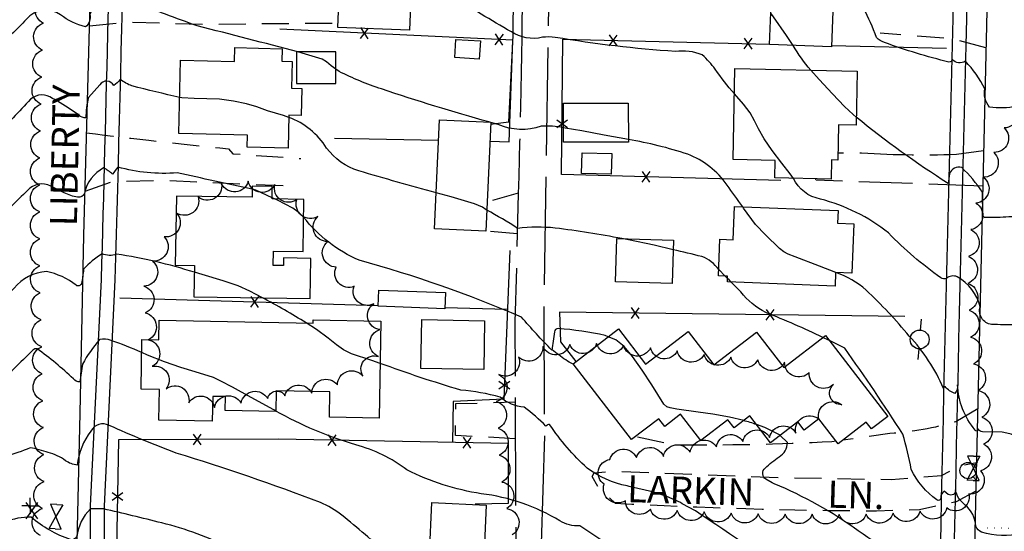
# Model space of a CAD drawing. Extents: x 4322714 to 4325670, y 196823 to 199693.
# Drawn here: x 4324188 to 4324552, y 198248 to 198437 of the extents above; entities that cross this region are included whole.
import ezdxf

# ---------------------------------------------------------------- set-up
doc = ezdxf.new("R2010")
doc.units = 0
doc.header["$LTSCALE"] = 100
doc.header["$MEASUREMENT"] = 0
for name, pattern in [('GRAVEL', [0.48, 0.4, -0.08]), ('GRVDWY', [0.16, 0.1, -0.06]), ('PAINT', [0.025, 0, -0.025]), ('PAVDWY', [0.26, 0.2, -0.06])]:
    doc.linetypes.add(name, pattern=pattern)
doc.layers.get('0').update_dxf_attribs({"linetype": 'CONTINUOUS'})
for name, color, linetype in [('C-INDX', 4, 'CONTINUOUS'), ('C-INDX-CL', 4, 'CONTINUOUS'), ('C-INTRM', 44, 'CONTINUOUS'), ('C-INTRM-CL', 44, 'CONTINUOUS'), ('C-SPOTEL', 44, 'CONTINUOUS'), ('M-FENCE', 8, 'CONTINUOUS'), ('M-FENCE-PAT', 8, 'CONTINUOUS'), ('M-VEGL', 3, 'CONTINUOUS'), ('P-GRVDW', 1, 'GRVDWY'), ('P-GRVPK', 1, 'GRVDWY'), ('P-PAVDW', 7, 'PAVDWY'), ('P-SIDEWALK', 2, 'CONTINUOUS'), ('R-ALLEY', 7, 'GRAVEL'), ('R-CURBRD', 6, 'CONTINUOUS'), ('R-ROADNAME', 7, 'CONTINUOUS'), ('S-BUILDING', 4, 'CONTINUOUS'), ('T-STRIPE', 8, 'PAINT'), ('U-FIREHYD', 7, 'CONTINUOUS'), ('U-PWRPOLE', 7, 'CONTINUOUS'), ('U-UTIL-UNID', 7, 'CONTINUOUS'), ('U-VALVE', 7, 'CONTINUOUS')]:
    doc.layers.add(name, color=color, linetype=linetype)
doc.styles.get("Standard").update_dxf_attribs({"font": 'ROMANS.shx'})

# ---------------------------------------------------------------- blocks, each defined once
blk = doc.blocks.new('SPOTEL')
at = {"linetype": 'CONTINUOUS'}
for p, q in [((0.0214, -0.03), (-0.0214, 0.03)), ((-0.0214, -0.03), (0.0214, 0.03))]:
    blk.add_line(p, q, dxfattribs=at)
blk = doc.blocks.new('VALVE')
at = {"linetype": 'CONTINUOUS'}
for p, q in [((-0.045, 0), (-0.045, 0.0225)), ((-0.045, 0.0225), (0, 0)), ((-0.045, -0.0225), (0, 0)), ((-0.045, 0), (-0.045, -0.0225)), ((0.045, 0.0225), (0, 0)), ((0.045, -0.0225), (0, 0)), ((0.045, 0), (0.045, 0.0225)), ((0.045, 0), (0.045, -0.0225))]:
    blk.add_line(p, q, dxfattribs=at)
blk = doc.blocks.new('FH')
at = {"linetype": 'CONTINUOUS'}
for p, q in [((-0.021, 0.0214), (-0.0332, 0.0335)), ((0.0211, 0.0213), (0.0332, 0.0334))]:
    blk.add_line(p, q, dxfattribs=at)
blk.add_circle((0, 0), 0.03, dxfattribs=at)
blk = doc.blocks.new('PPOLE')
at = {"linetype": 'CONTINUOUS'}
for p, q in [((-0.035, 0), (-0.075, 0)), ((0.035, 0), (0.075, 0))]:
    blk.add_line(p, q, dxfattribs=at)
blk.add_circle((0, 0), 0.035, dxfattribs=at)
blk = doc.blocks.new('UNU')
at = {"linetype": 'CONTINUOUS'}
for q in [(-0.03, 0), (0, 0.03), (0.03, 0), (0, -0.03)]:
    blk.add_line((0, 0), q, dxfattribs=at)
blk = doc.blocks.new('FP')
at = {"linetype": 'CONTINUOUS'}
for p, q in [((0.0143, -0.02), (-0.0143, 0.02)), ((-0.0143, -0.02), (0.0143, 0.02))]:
    blk.add_line(p, q, dxfattribs=at)

msp = doc.modelspace()

# ---------------------------------------------------------------- linework, layer by layer
at = {"layer": 'C-INDX'}
for points, elevation in [([(4324480.75, 198418.79, -0.042758), (4324474.2, 198427.87)], 1980), ([(4324252.41, 198343.8, 0.040191), (4324223.61, 198350.52, -0.199014), (4324218.2, 198350.69, 0.060829), (4324211.37, 198344.9, -0.024321), (4324210.6, 198339.6, -0.500388), (4324208.63, 198338.98, 0.11631), (4324197.62, 198344.09, 0.202462), (4324185.63, 198337.9, -0.039423), (4324175.81, 198328.65, -0.59768), (4324174.78, 198329.22, 0.039753), (4324174.38, 198333.97, 0.050405), (4324169.19, 198339.27, 0.092291), (4324164.33, 198339.56, 0.057814), (4324149.56, 198354.58, 0.053935), (4324141.4, 198357.81, -0.106656), (4324133.63, 198363.02, 0.170102), (4324107.6, 198375.74, 0.011857), (4324095.77, 198377.33, -0.130618), (4324086.02, 198381.14, 0.142144), (4324055.08, 198393.86, 0.003998), (4324039.68, 198397.58, 0.028327), (4323989.86, 198402.54)], 1990), ([(4324602.46, 198348.69, 0.012151), (4324595.04, 198349.84, -0.340666), (4324592.7, 198352.47, 0.424655), (4324580.03, 198345.68, 0.050786), (4324578.8, 198338.28, -0.029404), (4324566.46, 198357.8, 0.280867), (4324554.16, 198364.33, -0.024835), (4324545.41, 198364.08, -0.367355), (4324544.52, 198364.95), (4324544.33, 198373.49, 0.059516), (4324536.66, 198382.62, 0.419194), (4324532.18, 198380.34), (4324531.7, 198376.68, -0.029368), (4324497.6, 198401.3)], 1980), ([(4324293.87, 198325.01, 0.017101), (4324277.62, 198334.37)], 1990), ([(4324412.8, 198264.58, -0.109931), (4324397.89, 198271.2, -0.056032), (4324384.03, 198287.31, 0.297576), (4324382.65, 198286.75, 0.039393), (4324374.57, 198293.76, -0.158919), (4324365.72, 198297.54, 0.043308), (4324351.09, 198300.11, -0.015319), (4324321.25, 198310.03)], 1990), ([(4324627.95, 198163.63), (4324627.57, 198163.77, 0.149119), (4324587.48, 198162.74, 0.061716), (4324583.42, 198159.97, -0.041104), (4324575.94, 198160.64, 0.433414), (4324574.75, 198159.48, -0.073241), (4324574.22, 198156, -0.383084), (4324572.34, 198157.5, 0.025401), (4324561.35, 198178.91, 0.408449), (4324547.09, 198182.14), (4324540.12, 198178.05, 0.050914), (4324539.49, 198186.32, 0.093921), (4324532.39, 198196.17, -0.239669), (4324527.85, 198196.8), (4324527.35, 198217.44, -0.392194), (4324522.91, 198215.26, -0.004823), (4324493.25, 198217.98, -0.07438), (4324477.83, 198227.05, 0.019444), (4324438.01, 198255.31), (4324433.15, 198258.01)], 1990)]:
    msp.add_lwpolyline(points, format="xyb", dxfattribs=dict(at, elevation=elevation))
at = {"layer": 'C-INDX-CL'}
for points, elevation in [([(4324474.2, 198427.87), (4324471.79, 198431.61), (4324466.92, 198438.53), (4324465.91, 198439.91)], 1980), ([(4324496.42, 198402.29), (4324493.29, 198405.32), (4324488.82, 198409.92), (4324483.85, 198415.25), (4324480.75, 198418.79)], 1980), ([(4324497.6, 198401.3), (4324496.42, 198402.29)], 1980), ([(4324277.62, 198334.37), (4324273.01, 198336.79), (4324268.64, 198338.72), (4324263.1, 198340.64), (4324255.35, 198342.97), (4324252.41, 198343.8)], 1990), ([(4324321.25, 198310.03), (4324318.12, 198311.14), (4324310.61, 198313.58), (4324307.6, 198314.99), (4324305.01, 198316.87), (4324302.04, 198319.36), (4324297.71, 198322.58), (4324293.87, 198325.01)], 1990), ([(4324433.15, 198258.01), (4324432.45, 198258.4), (4324427.44, 198260.66), (4324422.65, 198262.29), (4324413.44, 198264.43), (4324412.8, 198264.58)], 1990)]:
    msp.add_lwpolyline(points, dxfattribs=dict(at, elevation=elevation))
at = {"layer": 'C-INTRM'}
for points, elevation in [([(4324452.48, 198409.98, -0.038708), (4324445.38, 198419.1, 0.048836), (4324440.58, 198424.36, 0.132894), (4324430.59, 198425.66, -0.025208), (4324386.13, 198430.9, 0.0606), (4324381.34, 198430.91, -0.202422), (4324369.84, 198432.93, -0.014586), (4324347.71, 198446.46, 0.073148), (4324332.86, 198453.05)], 1982), ([(4324649.14, 198376.17, 0.031111), (4324614.76, 198384.69, -0.05159), (4324593.97, 198393.89), (4324593, 198394.94), (4324592.86, 198394.32), (4324592.73, 198391.7, -0.08548), (4324590.01, 198394.48, -0.325052), (4324587.73, 198395.37, 0.219578), (4324579.78, 198381.77, -0.571252), (4324578.92, 198382.04, 0.029465), (4324562.8, 198402.68, 0.154681), (4324556.98, 198405.32, -0.087902), (4324546.95, 198405.05, -0.222008), (4324545.22, 198411.84, 0.077145), (4324538.02, 198422.03, -0.362325), (4324533.22, 198422.67, -0.307577), (4324531.94, 198421.73, -0.027316), (4324508.05, 198428.98, -0.12247), (4324505.12, 198430.88, 0.057533), (4324494.41, 198451.84)], 1978), ([(4324290.69, 198425.51, 0.00336), (4324253.5, 198435.12, -0.011874), (4324230.11, 198444.12, -0.155588), (4324227.26, 198446.7, 0.625206), (4324223.82, 198447.23, 0.061696), (4324220.31, 198448.24, 0.095592), (4324213.69, 198439.42, -0.289807), (4324212.07, 198434.77, -0.10144), (4324202.85, 198439.23, 0.393591), (4324190.21, 198437.64, -0.049411), (4324178.64, 198427.12, -0.53173), (4324176.92, 198428.25, 0.370321), (4324170.67, 198436.5, -0.321044), (4324165.98, 198437.26, -0.00173), (4324153.22, 198445.32)], 1984), ([(4324361.54, 198399.52, -0.012264), (4324321.72, 198411.77, -0.037861), (4324306.02, 198418.26), (4324304.78, 198419.13)], 1984), ([(4324199.88, 198408.2, 0.356074), (4324191.77, 198408, -0.004792), (4324178.69, 198394.25, -0.247526), (4324176.33, 198393.03), (4324176.33, 198393.03, 0.147774), (4324170.83, 198405.32, 0.135074), (4324165.59, 198403.39, 0.347178), (4324157.73, 198410.51, 0.004698), (4324099.9, 198416.4), (4324099.15, 198416.7)], 1986), ([(4324247, 198408.64, -0.008051), (4324229.31, 198412.89, -0.083099), (4324224.98, 198415.3, -0.072922), (4324222.53, 198413.03, 0.586981), (4324217.41, 198413.3), (4324213.23, 198408.66, 0.071484), (4324212.26, 198401.01, -0.193526), (4324209.75, 198402.03)], 1986), ([(4324342.01, 198373.24, -0.007202), (4324313.3, 198381.43, -0.160955), (4324301.39, 198389.85, 0.166007), (4324287.41, 198401.23)], 1986), ([(4324389.16, 198397.37, 0.079495), (4324380.92, 198397.91, -0.187494), (4324364.98, 198398.57), (4324362.19, 198399.34)], 1984), ([(4324455.53, 198368.08, 0.00529), (4324449.74, 198376.13, 0.149749), (4324435.17, 198387.59, 0.035368), (4324413.2, 198393.05)], 1984), ([(4324199.2, 198375.77, 0.340023), (4324190.6, 198374.13, 0.007628), (4324178.57, 198362.19, -0.795335), (4324175.62, 198362.7, 0.29742), (4324171.97, 198370.31, 0.346948), (4324165.33, 198371.41, 0.057326), (4324149.04, 198389.7, 0.075261), (4324135.12, 198391.89)], 1988), ([(4324273.85, 198374.64, -0.002844), (4324246.06, 198380.68, -0.0879), (4324224.03, 198382.78, 0.023131), (4324222.13, 198380.16, 0.072214), (4324218.79, 198382.47, 0.227287), (4324211.7, 198373.05, -0.402602), (4324209.12, 198371.7)], 1988), ([(4324701.37, 198299.73, 0.043103), (4324683.58, 198301.64, 0.040225), (4324651.42, 198304.82, 0.046938), (4324595.72, 198308.88, 0.010308), (4324590.01, 198307.86, 0.386591), (4324585.92, 198307.53, 0.240689), (4324582.51, 198304.31, 0.014355), (4324577.74, 198293.99), (4324577.74, 198293.99, -0.025486), (4324564.14, 198317.84, 0.231196), (4324556.43, 198324.37, -0.020857), (4324547.72, 198324.48, -0.469057), (4324543.53, 198331, 0.211349), (4324534.98, 198342.12, 0.302807), (4324531.04, 198341.48, -0.262216), (4324528.99, 198341.74, -0.0496), (4324509.59, 198358.38, 0.104651), (4324484.3, 198370.96, -0.242252), (4324474.33, 198378.63)], 1982), ([(4324405.7, 198319.89), (4324404.64, 198320.33, 0.039243), (4324387.15, 198322.92, 0.471675), (4324385.87, 198321.68, 0.015088), (4324384.88, 198314.9, -0.016664), (4324373.54, 198327.22, 0.033295), (4324313.51, 198348.28, -0.129039), (4324292.89, 198364.25)], 1988), ([(4324410.8, 198356.28, 0.020474), (4324386.07, 198360.17, 0.060432), (4324372.17, 198360.08, 0.016768), (4324360.74, 198366.85)], 1986), ([(4324446.66, 198344.8, 0.153645), (4324440.4, 198349.62, 0.001806), (4324429.81, 198352.17)], 1986), ([(4324640.88, 198280.08, 0.0932), (4324616.76, 198274.1, -0.072741), (4324592.19, 198264.36, 0.159275), (4324587.54, 198260.53, 0.063132), (4324577.24, 198258.44), (4324576.88, 198254.87, -0.086307), (4324570.87, 198264.29, 0.019028), (4324563.13, 198277.54, 0.224856), (4324551.65, 198284.47), (4324544.34, 198284.7, -0.263158), (4324542.72, 198285.74, -1.034847), (4324541.68, 198285.31, -0.171506), (4324535.17, 198302.12, -0.186324), (4324534.14, 198298.85, -0.141761), (4324530.6, 198301.41, 0.184888), (4324529.95, 198300.77, 0.084336), (4324517.26, 198320.15, 0.031944), (4324501.23, 198337.2, 0.096796), (4324490.1, 198343.68)], 1984), ([(4324485.26, 198319.65, 0.017829), (4324464.11, 198328.86, -0.111578), (4324454.85, 198336.54), (4324451.27, 198340.17)], 1986), ([(4324232.92, 198314.03, 0.021278), (4324221.54, 198318.56, 0.150004), (4324217.31, 198318.82, 0.05318), (4324210.97, 198309.78), (4324210.01, 198303.21, -0.260298), (4324207.61, 198304.27, 0.035708), (4324194.15, 198315.44, 0.215068), (4324192.59, 198314.98, 0.004751), (4324178.58, 198300.89, -0.180524), (4324174.3, 198299, 0.023717), (4324171.39, 198305.33), (4324172.02, 198305.81, 0.125247), (4324162.92, 198307.59, 0.035929), (4324148.42, 198316.03)], 1992), ([(4324634.11, 198237.38, 0.002086), (4324600.19, 198230.62, 0.147023), (4324585.72, 198224.09, 0.037084), (4324577.4, 198223.67), (4324576.53, 198223.1, -0.009414), (4324575.84, 198217.61, 0.007729), (4324560.82, 198245.44, 0.234322), (4324558.84, 198246.94, -0.129415), (4324544.04, 198247.42, -0.210962), (4324541.86, 198249.7, 0.212603), (4324537.98, 198257.52, -0.202233), (4324534.34, 198263.2, -0.649581), (4324531.7, 198261.44), (4324530.22, 198262.62, 0.3038), (4324528.94, 198260.09, -0.581392), (4324527.46, 198259.41, -0.127771), (4324517.96, 198270.73, 0.025236), (4324514.89, 198283.74, 0.01171), (4324493.35, 198315.63), (4324487.73, 198318.46)], 1986), ([(4324441.48, 198216.45, 0.027459), (4324395.15, 198249.77, -0.151108), (4324387.86, 198251.64, 0.104356), (4324358.7, 198261.72, -0.079677), (4324331.17, 198270.55, 0.096768), (4324312.2, 198279.82, -0.057214), (4324282.63, 198292.35)], 1992), ([(4324339.19, 198232.78, -0.169861), (4324324.1, 198239.26, 0.008766), (4324307.03, 198253.79, 0.065004), (4324299.11, 198258.45, 0.01683), (4324245.71, 198276.76, -0.014307), (4324220.87, 198287.02, 0.410431), (4324214.07, 198284.95, 0.132405), (4324209.04, 198272.28, -0.11563), (4324204.68, 198273.95, 0.105296), (4324198.29, 198276.99, 0.04217), (4324191.56, 198278.74, -0.071297), (4324173.02, 198273.59, 0.597595), (4324170.07, 198278.25, 0.190114), (4324162.54, 198280.72, 0.034155), (4324147.1, 198285.03)], 1994), ([(4324460.65, 198287.31, 0.030117), (4324455.9, 198288.8)], 1988), ([(4324464.14, 198267.09, -0.507389), (4324463.86, 198271.23, -0.039775), (4324469.05, 198275.41, 0.268716), (4324472.1, 198280.73), (4324469.46, 198283.3)], 1988), ([(4324636.83, 198202.36, -0.015319), (4324599.95, 198196.47, 0.066032), (4324587.27, 198193.64, -0.265288), (4324583.07, 198192.35, 0.236314), (4324575.7, 198190.41), (4324575.22, 198187.43, -0.375678), (4324573.38, 198189.15, 0.002732), (4324562.82, 198211.24, 0.422262), (4324551.78, 198216.52, 0.016729), (4324543.74, 198212.97, -0.411041), (4324541.3, 198213.86, -0.062095), (4324540.84, 198218.2, 0.111624), (4324533.48, 198226.04), (4324532.52, 198224.23, 0.125569), (4324528.66, 198225.85), (4324528.38, 198225.28), (4324528.31, 198226.54, -0.389676), (4324526.01, 198226.43, 0.034342), (4324498.32, 198247.99, 0.057151), (4324467.25, 198265.41)], 1988), ([(4324265.99, 198241.24, 0.062581), (4324240.32, 198250.85, 0.007283), (4324218.72, 198256.08), (4324213.89, 198256.12, 0.16184), (4324208.83, 198245.79, -0.37346), (4324206.48, 198244.71, -0.096014), (4324191.95, 198253.02, 0.10627), (4324182.2, 198251.12)], 1996)]:
    msp.add_lwpolyline(points, format="xyb", dxfattribs=dict(at, elevation=elevation))
for points, elevation in [([(4324282.11, 198371.01), (4324281.2, 198371.44)], 1988), ([(4324449.9, 198341.55), (4324449.09, 198342.36)], 1986)]:
    msp.add_lwpolyline(points, dxfattribs=dict(at, elevation=elevation))
at = {"layer": 'C-INTRM-CL'}
for points, elevation in [([(4324304.78, 198419.13), (4324303.05, 198420.35), (4324301.4, 198421.82), (4324299.74, 198422.79), (4324293.6, 198424.72), (4324290.69, 198425.51)], 1984), ([(4324209.75, 198402.03), (4324204.64, 198405.43), (4324200.71, 198407.84), (4324199.88, 198408.2)], 1986), ([(4324287.41, 198401.23), (4324285.42, 198401.96), (4324279.56, 198403.69), (4324275.51, 198405.14), (4324271.7, 198406.2), (4324266.86, 198407.27), (4324261.74, 198408.01), (4324252.38, 198408.21), (4324247.83, 198408.48), (4324247, 198408.64)], 1986), ([(4324474.33, 198378.63), (4324473.08, 198380.29), (4324469.98, 198384.27), (4324466.48, 198388.9), (4324463.44, 198393.33), (4324461.44, 198396.93), (4324459.97, 198399.96), (4324458.28, 198402.93), (4324455.83, 198406.17), (4324452.48, 198409.98)], 1982), ([(4324362.19, 198399.34), (4324361.54, 198399.52)], 1984), ([(4324413.2, 198393.05), (4324404.28, 198394.68), (4324395.93, 198396.19), (4324389.75, 198397.28), (4324389.16, 198397.37)], 1984), ([(4324209.12, 198371.7), (4324207.22, 198372.07), (4324204.18, 198373.25), (4324199.2, 198375.77)], 1988), ([(4324281.2, 198371.44), (4324275.2, 198374.3), (4324273.85, 198374.64)], 1988), ([(4324292.89, 198364.25), (4324291.19, 198365.89), (4324288.91, 198367.51), (4324283.2, 198370.49), (4324282.11, 198371.01)], 1988), ([(4324360.74, 198366.85), (4324360.47, 198367), (4324359.14, 198367.98), (4324356.24, 198369.23), (4324347.49, 198371.73), (4324342.01, 198373.24)], 1986), ([(4324490.1, 198343.68), (4324484.03, 198346.03), (4324474.93, 198349.56), (4324472.4, 198350.51), (4324470.79, 198351.32), (4324469.11, 198352.67), (4324463.94, 198357.72), (4324460.29, 198361.48), (4324455.88, 198367.59), (4324455.53, 198368.08)], 1984), ([(4324429.81, 198352.17), (4324422.75, 198353.8), (4324413.25, 198355.82), (4324410.8, 198356.28)], 1986), ([(4324449.09, 198342.36), (4324446.66, 198344.8)], 1986), ([(4324451.27, 198340.17), (4324450.51, 198340.95), (4324449.9, 198341.55)], 1986), ([(4324455.9, 198288.8), (4324450.62, 198290.1), (4324444.52, 198291.19), (4324439.1, 198291.96), (4324431.11, 198293.11), (4324428.73, 198293.49), (4324427.38, 198293.88), (4324426.34, 198294.95), (4324421.88, 198302.03), (4324418.32, 198307.52), (4324414.75, 198312.63), (4324411.67, 198316.32), (4324408.55, 198318.74), (4324405.7, 198319.89)], 1988), ([(4324487.73, 198318.46), (4324487.28, 198318.68), (4324485.26, 198319.65)], 1986), ([(4324273.48, 198297.32), (4324266.57, 198301.15), (4324262.28, 198303.48), (4324259.56, 198304.74), (4324252.66, 198306.91), (4324247.35, 198308.56), (4324241.32, 198310.65), (4324235.1, 198313.11), (4324232.92, 198314.03)], 1992), ([(4324282.63, 198292.35), (4324281.87, 198292.75), (4324273.48, 198297.32)], 1992), ([(4324469.46, 198283.3), (4324469.19, 198283.57), (4324463.76, 198286.25), (4324460.65, 198287.31)], 1988), ([(4324467.25, 198265.41), (4324466.47, 198265.77), (4324464.14, 198267.09)], 1988)]:
    msp.add_lwpolyline(points, dxfattribs=dict(at, elevation=elevation))
at = {"layer": 'M-FENCE'}
for points in [[(4324362.17, 198398.77), (4324368.86, 198399.57), (4324370.49, 198431.64), (4324371.21, 198523.2), (4324355.27, 198524.13)], [(4324361.88, 198392.37), (4324369.02, 198392.22), (4324370.44, 198429.85), (4324284.12, 198433.89)], [(4324469.61, 198377.84), (4324388.42, 198380.04), (4324388.97, 198430.17), (4324465.47, 198428.43)], [(4324488.45, 198427.9), (4324531.02, 198426.93)], [(4324304.35, 198393.57), (4324342.88, 198392.76)], [(4324369.23, 198351.92), (4324367.05, 198296.72), (4324348.28, 198295.92), (4324348.09, 198280.72)], [(4324224.81, 198334.29), (4324320.57, 198331.49)], [(4324345.23, 198330.76), (4324368.37, 198330.09)], [(4324515.61, 198327.35), (4324387.67, 198329.07), (4324388.08, 198317.96), (4324393.71, 198310.67)], [(4324356.4, 198257.95), (4324368.8, 198258.15), (4324368.79, 198280.34), (4324283.58, 198281.9), (4324224.34, 198281.69), (4324222.97, 198207.39), (4324315.82, 198205.87), (4324340.72, 198204.72), (4324365.65, 198203.38), (4324365.56, 198177.09), (4324364.43, 198176.54)]]:
    msp.add_lwpolyline(points, dxfattribs=at)
at = {"layer": 'M-VEGL'}
for points in [[(4324195.41, 198246.25, -0.7), (4324196.12, 198256.22, -0.7), (4324196.75, 198266.2, -0.7), (4324196.66, 198276.2, -0.7), (4324196.47, 198286.2, -0.7), (4324196.27, 198296.19, -0.7), (4324196.08, 198306.19, -0.7), (4324195.88, 198316.19, -0.7), (4324195.68, 198326.19, -0.7), (4324195.26, 198336.18, -0.7), (4324195.17, 198346.18, -0.7), (4324195.16, 198356.18, -0.7), (4324195.16, 198366.18, -0.7), (4324195.16, 198376.18, -0.7), (4324195.22, 198386.18, -0.7), (4324195.41, 198396.18, -0.7), (4324195.66, 198406.17, -0.7), (4324195.9, 198416.17, -0.7), (4324196.16, 198426.17, -0.7), (4324196.57, 198436.16, -0.7), (4324197.34, 198446.13, -0.7)], [(4324555.59, 198406.79, -0.7), (4324552.4, 198397.31, -0.7), (4324548.57, 198388.25, -0.7), (4324544.58, 198379.09, -0.7), (4324541.87, 198369.47, -0.7), (4324540.11, 198359.64, -0.7), (4324539.18, 198349.69, -0.7), (4324538.88, 198339.7, -0.7), (4324539.38, 198329.71, -0.7), (4324539.98, 198319.73, -0.7), (4324541.07, 198309.82, -0.7), (4324542.88, 198299.99, -0.7), (4324544.16, 198290.07, -0.7), (4324544.8, 198280.1, -0.7), (4324543.63, 198270.21, -0.7), (4324539.31, 198261.61, -0.7), (4324531.14, 198256.43, -0.7), (4324521.25, 198255.18, -0.7), (4324511.27, 198254.54, -0.7), (4324501.29, 198254.09, -0.7), (4324491.29, 198253.98, -0.7), (4324481.29, 198254.07, -0.7), (4324471.29, 198254.15, -0.7), (4324461.29, 198254.24, -0.7), (4324451.29, 198254.5, -0.7), (4324441.31, 198254.98, -0.7), (4324431.32, 198255.48, -0.7), (4324421.33, 198255.98, -0.7), (4324412.07, 198259.06, -0.7), (4324404.22, 198265.25, -0.7), (4324406.34, 198274.36, -0.7), (4324416.16, 198275.16, -0.7), (4324426.15, 198275.54, -0.7), (4324436.03, 198277.09, -0.7), (4324445.83, 198279.08, -0.7), (4324455.62, 198281.11, -0.7), (4324465.5, 198282.57, -0.7), (4324475.19, 198284.2, -0.7), (4324483.7, 198289.45, -0.7), (4324492.21, 198294.7, -0.7), (4324489.13, 198302.16, -0.7), (4324480.22, 198306.7, -0.7), (4324471.07, 198310.42, -0.7), (4324461.12, 198311.38, -0.7), (4324451.17, 198312.34, -0.7), (4324441.21, 198313.31, -0.7), (4324431.3, 198314.64, -0.7), (4324421.37, 198315.78, -0.7), (4324411.41, 198316.71, -0.7), (4324401.44, 198317.37, -0.7), (4324391.46, 198316.97, -0.7), (4324381.48, 198316.34, -0.7), (4324372.44, 198312.48, -0.7), (4324365.26, 198305.87, -0.7), (4324364.22, 198295.92, -0.7), (4324364.98, 198285.97, -0.7), (4324365.34, 198275.97, -0.7), (4324366.34, 198266.04, -0.7), (4324368.12, 198256.2, -0.7), (4324370.16, 198246.41, -0.7)]]:
    msp.add_lwpolyline(points, format="xyb", dxfattribs=at)
msp.add_lwpolyline([(4324285.95, 198298.02, -0.7), (4324295.89, 198298.98, -0.7), (4324305.38, 198302.13, -0.7), (4324314.87, 198305.27, -0.7), (4324320.62, 198312.58, -0.7), (4324321.16, 198322.57, -0.7), (4324318.91, 198332.16, -0.7), (4324311.63, 198338.6, -0.7), (4324304.98, 198345.71, -0.7), (4324301.82, 198355.19, -0.7), (4324298.19, 198364.48, -0.7), (4324290.39, 198370.74, -0.7), (4324282.22, 198376.3, -0.7), (4324272.37, 198377.53, -0.7), (4324262.52, 198376.62, -0.7), (4324253.8, 198371.81, -0.7), (4324245.84, 198365.76, -0.7), (4324241.23, 198356.97, -0.7), (4324236.87, 198347.97, -0.7), (4324233.72, 198338.67, -0.7), (4324234.25, 198328.72, -0.7), (4324235.43, 198318.79, -0.7), (4324236.78, 198308.94, -0.7), (4324241.94, 198300.59, -0.7), (4324250.32, 198295.35, -0.7), (4324259.85, 198293.68, -0.7), (4324269.71, 198295.32, -0.7), (4324279.58, 198296.96, -0.7), (4324285.95, 198298.02, -0.7)], format="xyb", close=True, dxfattribs=at)
at = {"layer": 'P-GRVDW', "flags": 128}
for points in [[(4324213.53, 198435.22), (4324228.17, 198436.61), (4324255.39, 198435.78), (4324305.64, 198436.22)], [(4324545.65, 198427), (4324533.19, 198430.35), (4324506.43, 198432.49)], [(4324211.92, 198373.91), (4324221.85, 198377.4), (4324240.68, 198377.89), (4324290.53, 198375.7)], [(4324372.41, 198373.16), (4324361.63, 198370.01), (4324360.88, 198370.02)], [(4324372.03, 198358.09), (4324360.39, 198359.06)], [(4324371.31, 198282.1), (4324349.15, 198283.24), (4324349.25, 198295.1), (4324371.27, 198295.74)]]:
    msp.add_lwpolyline(points, dxfattribs=at)
msp.add_lwpolyline([(4324212.5, 198395.5, 0.005603), (4324265.12, 198389.56), (4324265.12, 198389.56), (4324266.7, 198387.76), (4324291.86, 198385.99)], format="xyb", dxfattribs=at)
at = {"layer": 'P-GRVPK', "flags": 128}
for points in [[(4324392.96, 198309.56), (4324391.97, 198310.08, -0.061545), (4324382.06, 198317.75)], [(4324542.58, 198293.14), (4324534.46, 198288.4, -0.057875), (4324510.04, 198284.04), (4324492.58, 198281.52)], [(4324490.2, 198281.18), (4324488.6, 198280.95, -0.016053), (4324429.85, 198279.77), (4324416.23, 198282.74), (4324416.07, 198283.06)], [(4324541.87, 198262.65), (4324534.64, 198258.66), (4324520.99, 198255.73), (4324505.06, 198255.25, -0.012466), (4324408.38, 198258.07), (4324402, 198264.22), (4324399.81, 198268.1), (4324400.54, 198269.49), (4324407.43, 198270.08), (4324469.72, 198267.67), (4324510.54, 198267), (4324529.17, 198268.49), (4324536.52, 198272.1), (4324542.12, 198273.31)]]:
    msp.add_lwpolyline(points, format="xyb", dxfattribs=at)
at = {"layer": 'P-PAVDW', "flags": 128}
msp.add_lwpolyline([(4324544.77, 198388.84), (4324534.77, 198387.44, -0.025479), (4324497.15, 198388.09), (4324490.81, 198387.91)], format="xyb", dxfattribs=at)
msp.add_lwpolyline([(4324544.47, 198375.75), (4324485.89, 198377.83), (4324482.79, 198377.99), (4324482.47, 198378.46)], dxfattribs=at)
at = {"layer": 'P-SIDEWALK'}
for points in [[(4324528.61, 198230.07, -0.002291), (4324536.54, 198546.79), (4324536.93, 198592.97, 0.008563), (4324538.9, 198705.67), (4324256.65, 198713.84), (4324232.16, 198714.81), (4324229.49, 198612.15, -0.001734), (4324223.01, 198340.94), (4324219, 198257.06), (4324218.54, 198132.15, -0.002509)], [(4324549.8, 198606.11), (4324542.3, 198605.98, 0.006026), (4324541.54, 198546.7, 0.002291), (4324533.6, 198229.96, 0.001095), (4324524.62, 197832.75), (4324522.57, 197752.44), (4324529.76, 197752.24)], [(4324213.54, 198132.22), (4324214, 198257.18), (4324218.01, 198341.12, 0.001155), (4324222.84, 198534.8), (4324222.84, 198534.8), (4324215.92, 198534.91)]]:
    msp.add_lwpolyline(points, format="xyb", dxfattribs=at)
at = {"layer": 'R-ALLEY', "flags": 128}
for points in [[(4324376.24, 198729.05), (4324377.77, 198720.87, 0.011281), (4324379.18, 198691.87), (4324377.47, 198631.3, -0.011299), (4324375.37, 198524.13), (4324374.19, 198475.83, -0.0053), (4324372.41, 198372.9), (4324371.19, 198325.25), (4324371.39, 198256.05, -0.013228), (4324369.61, 198146.29, 0.021523), (4324363.07, 198028.63, 0.019573), (4324361.03, 197973.87), (4324361.03, 197973.87), (4324357.76, 197969.95), (4324357.32, 197950.89), (4324360.52, 197936.33, -0.017143), (4324359.79, 197816.77), (4324358.33, 197768.36, 0.013295), (4324358.26, 197720.58), (4324356.81, 197715.95)], [(4324369.89, 197715.58), (4324367.78, 197731.02, 0.002079), (4324368.52, 197822.59), (4324370.89, 197905.44), (4324370.97, 197983.99), (4324374.43, 198067.38), (4324378.18, 198125.65, 0.003048), (4324380.43, 198222.82), (4324382.21, 198283.25), (4324382.01, 198331.57), (4324383.66, 198436.2), (4324384.78, 198480.11, 0.006573), (4324390.46, 198663.48, 0.003566), (4324390.45, 198714.86), (4324390.45, 198714.86), (4324393, 198728.59)]]:
    msp.add_lwpolyline(points, format="xyb", dxfattribs=at)
at = {"layer": 'R-CURBRD'}
for points in [[(4324197.22, 197725.86), (4324197.47, 197750.58, 0.006367), (4324200.54, 197899.59), (4324202.07, 197947.51), (4324210.15, 198291.57), (4324211.47, 198357.46, 0.002156), (4324218.26, 198647.46, -0.007514), (4324220.6, 198722.95), (4324220.6, 198722.95, -0.325695), (4324232.03, 198733.23, -0.004563), (4324375.86, 198729.06), (4324527.6, 198724.85), (4324527.6, 198724.85, -0.101303), (4324530.11, 198723.84), (4324550.11, 198709.48, -0.148018), (4324551.83, 198705.7, -0.005044), (4324546.44, 198496.04), (4324545.97, 198440.68), (4324532.53, 197855.88), (4324529.73, 197751.02), (4324529.28, 197717.73, -0.350364), (4324522.25, 197711.46, -0.001194), (4324202.08, 197720.52, -0.332219), (4324197.22, 197725.86)], [(4324571.28, 197709.97, -0.331132), (4324564.77, 197716.63, -0.001004), (4324576.28, 198218.78), (4324577.55, 198274.77, 0.001384), (4324581.6, 198454.9), (4324582.44, 198494.52, -0.002586), (4324585.38, 198613.08, -0.005608), (4324587.51, 198693.5)]]:
    msp.add_lwpolyline(points, format="xyb", dxfattribs=at)
at = {"layer": 'S-BUILDING'}
for points in [[(4324499.65, 198488.65), (4324498.22, 198451.69), (4324486.5, 198452.14), (4324486.33, 198447.52), (4324489.2, 198447.41), (4324488.43, 198427.33), (4324465.46, 198428.21), (4324466.27, 198449.14), (4324479.22, 198448.64), (4324479.39, 198452.99), (4324473.89, 198453.2), (4324474.44, 198467.34), (4324468.11, 198467.58), (4324468.56, 198479.28), (4324474.1, 198479.06), (4324474.51, 198489.62)], [(4324332.09, 198433.53), (4324305.57, 198434.57), (4324306.52, 198458.93), (4324333.04, 198457.9)], [(4324357.94, 198422.8), (4324348.86, 198423.37), (4324349.29, 198430.16), (4324358.37, 198429.59)], [(4324247.32, 198422.42), (4324267.31, 198421.95), (4324267.43, 198427.11), (4324284.96, 198426.7), (4324284.85, 198422.07), (4324288.66, 198421.98), (4324288.42, 198412.03), (4324292.28, 198411.94), (4324292.04, 198401.91), (4324287.43, 198402.02), (4324287.14, 198389.83), (4324271.98, 198390.18), (4324272.09, 198394.64), (4324246.69, 198395.23)], [(4324290.26, 198413.8), (4324304.79, 198413.84), (4324304.76, 198425.55), (4324290.23, 198425.51)], [(4324452.68, 198419.38), (4324497.96, 198418.42), (4324497.54, 198398.29), (4324491.03, 198398.43), (4324490.76, 198385.4), (4324488.43, 198385.45), (4324488.28, 198378.33), (4324467.39, 198378.77), (4324467.53, 198385.3), (4324451.97, 198385.63)], [(4324413.2, 198392.06), (4324389.17, 198392.01), (4324389.14, 198406.46), (4324413.17, 198406.51)], [(4324341.41, 198359.85), (4324343.22, 198400.34), (4324362.2, 198399.49), (4324360.38, 198358.99)], [(4324406.86, 198380.18), (4324395.86, 198380.46), (4324396.05, 198388.08), (4324407.06, 198387.8)], [(4324252.27, 198334.76), (4324295.36, 198334.09), (4324295.59, 198348.96), (4324285.43, 198349.12), (4324285.38, 198346.27), (4324281.64, 198346.33), (4324281.72, 198351.69), (4324292.69, 198351.52), (4324292.99, 198370.84), (4324281.2, 198371.02), (4324281.27, 198375.65), (4324273.87, 198375.77), (4324273.8, 198371.61), (4324245.76, 198372.05), (4324245.36, 198346.48), (4324252.45, 198346.37)], [(4324489.74, 198338.65), (4324449.85, 198340.23), (4324449.93, 198342.33), (4324446.57, 198342.46), (4324447.11, 198356.07), (4324451.96, 198355.88), (4324452.45, 198368.2), (4324490.85, 198366.68), (4324490.66, 198361.97), (4324496.65, 198361.73), (4324495.93, 198343.45), (4324489.94, 198343.68)], [(4324408.87, 198356.33), (4324429.92, 198355.7), (4324429.44, 198339.62), (4324408.38, 198340.24)], [(4324320.79, 198337.21), (4324345.44, 198336.25), (4324345.21, 198330.3), (4324320.56, 198331.26)], [(4324232.67, 198300.45), (4324233, 198318.87), (4324239.26, 198318.76), (4324239.4, 198326.01), (4324296.43, 198324.96), (4324296.46, 198326.12), (4324321.54, 198325.66), (4324320.88, 198289.7), (4324302.45, 198290.04), (4324302.62, 198299.51), (4324282.77, 198299.87), (4324282.63, 198292.23), (4324263.83, 198292.58), (4324263.92, 198297.73), (4324259.2, 198297.81), (4324259.03, 198288.61), (4324239.24, 198288.97), (4324239.44, 198300.33)], [(4324359.59, 198307.7), (4324336.3, 198308.18), (4324336.66, 198326.28), (4324359.95, 198325.81)], [(4324486.23, 198320.4), (4324509.34, 198290.37), (4324503.28, 198285.71), (4324501.33, 198288.26), (4324490.92, 198280.24), (4324483.78, 198289.51), (4324478.29, 198285.29), (4324475.96, 198288.3), (4324465.86, 198280.53), (4324458.16, 198290.54), (4324452.41, 198286.12), (4324450.09, 198289.13), (4324440.05, 198281.41), (4324432.55, 198291.16), (4324426.65, 198286.62), (4324424.44, 198289.5), (4324414.36, 198281.75), (4324392.7, 198309.89), (4324409.47, 198322.79), (4324419.53, 198309.72), (4324435.32, 198321.87), (4324444.86, 198309.47), (4324460.7, 198321.66), (4324470.8, 198308.53)], [(4324338.61, 198219.89), (4324340.34, 198258.39), (4324360.57, 198257.48), (4324359.29, 198229.01), (4324351.28, 198229.38), (4324350.83, 198219.34)]]:
    msp.add_lwpolyline(points, close=True, dxfattribs=at)
at = {"layer": 'T-STRIPE', "flags": 128}
msp.add_lwpolyline([(4324574.93, 198248.12, 0.012327), (4324544.49, 198248.94)], format="xyb", dxfattribs=at)

# ---------------------------------------------------------------- block references
at = {"layer": 'C-SPOTEL', "xscale": 100, "yscale": 100, "zscale": 100}
msp.add_blockref('SPOTEL', (4324192.28, 198255.43, 1995.75), dxfattribs=at)
at = {"layer": 'M-FENCE-PAT', "xscale": 100, "yscale": 100, "zscale": 100}
for p, rotation in [((4324315.3, 198432.43), 177.3974377975001), ((4324365.24, 198430.1), 177.3974377975001), ((4324407.61, 198429.75), 358.6980473274211), ((4324457.6, 198428.61), 358.6980473274211), ((4324388.63, 198398.82), 90), ((4324419.63, 198379.19), 178.5353701947946), ((4324274.79, 198332.83), 358.3727166776063), ((4324415.62, 198328.69), 179.1861942262308), ((4324465.61, 198328.02), 179.1861942262308), ((4324367.26, 198301.96), 270), ((4324253.39, 198281.8), 180.1627716629931), ((4324303.38, 198281.54), 179.0234619642384), ((4324353.37, 198280.62), 179.0234619642384), ((4324223.96, 198260.74), 270)]:
    msp.add_blockref('FP', p, dxfattribs=dict(at, rotation=rotation))
at = {"layer": 'U-FIREHYD', "xscale": 100, "yscale": 100, "zscale": 100, "rotation": 265.900002}
msp.add_blockref('FH', (4324538.99, 198270.28), dxfattribs=at)
at = {"layer": 'U-PWRPOLE', "xscale": 100, "yscale": 100, "zscale": 100, "rotation": 265.099999}
msp.add_blockref('PPOLE', (4324521.08, 198318.89), dxfattribs=at)
at = {"layer": 'U-UTIL-UNID', "xscale": 100, "yscale": 100, "zscale": 100}
msp.add_blockref('UNU', (4324191.56, 198257.21), dxfattribs=at)
at = {"layer": 'U-VALVE', "xscale": 100, "yscale": 100, "zscale": 100}
for p, rotation in [((4324540.99, 198271.13, 1984.67), 88.80000199999999), ((4324201.13, 198253.21, 1995.73), 86.300002)]:
    msp.add_blockref('VALVE', p, dxfattribs=dict(at, rotation=rotation))

# ---------------------------------------------------------------- texts
at = {"layer": 'R-ROADNAME'}
for s, rotation, p in [('LIBERTY', 88.8, (4324208.89, 198360.78)), ('LARKIN', 358.3, (4324412.62, 198258.62)), ('LN.', 358.3, (4324486.8, 198256.57))]:
    msp.add_text(s, height=10, rotation=rotation, dxfattribs=at).set_placement(p)

doc.saveas('drawing.dxf')
